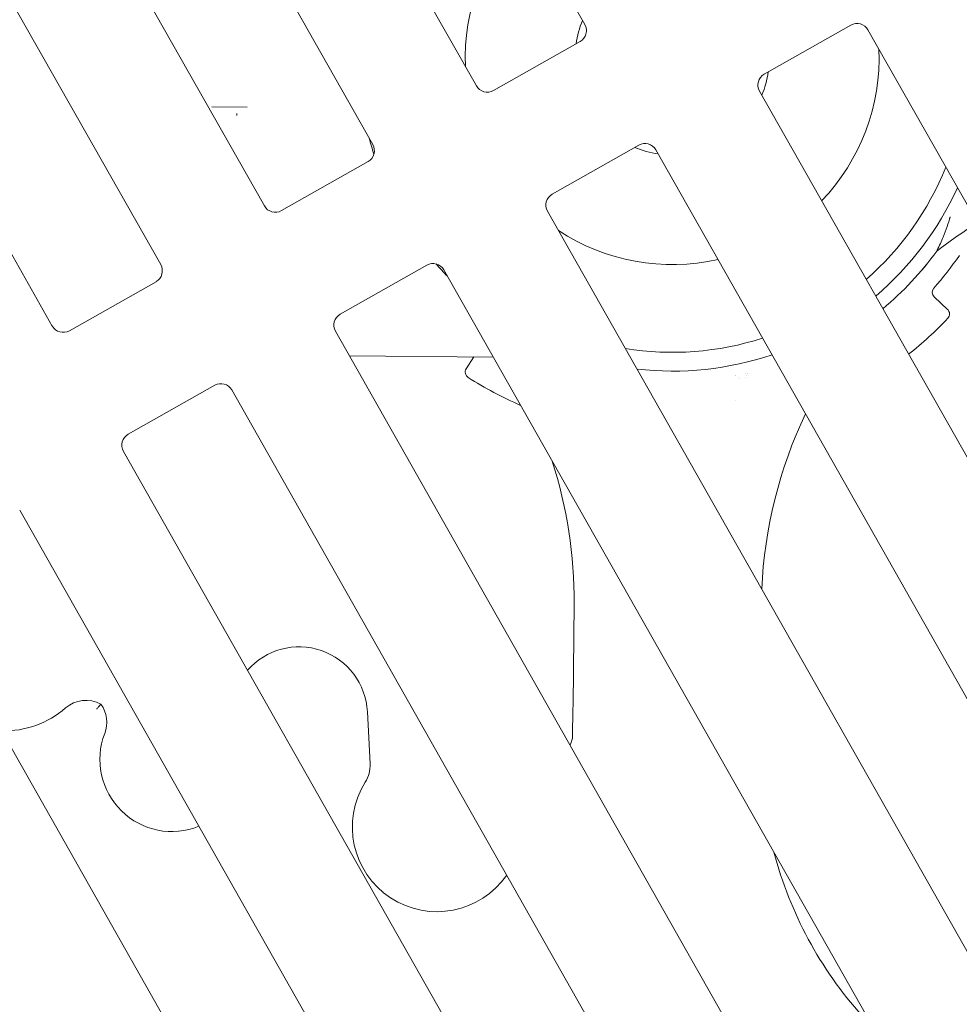
# Model space of a CAD drawing. Extents: x -1.5 to 15, y 1.5 to 28.2.
# Drawn here: x 12.3 to 12.4, y 19.2 to 19.4 of the extents above; entities that cross this region are included whole.
import ezdxf

# ---------------------------------------------------------------- set-up
doc = ezdxf.new("R2010")
doc.units = 0
doc.header["$MEASUREMENT"] = 0
doc.layers.get('0').update_dxf_attribs({"linetype": 'CONTINUOUS'})
doc.layers.add('image', color=7, linetype='CONTINUOUS')

# ---------------------------------------------------------------- blocks, each defined once
blk = doc.blocks.new('RWS_TOP')
at = {"color": 0, "linetype": 'Continuous', "lineweight": 0, "extrusion": (0, 1, 0)}
for p, q in [((-0.2413, 4.5968), (-0.2413, 0.292)), ((-0.7461, 0.292), (-0.7461, 4.5533)), ((-1.2287, 4.4248), (-1.2287, 0.292)), ((-1.7335, 0.292), (-1.7335, 4.2876)), ((-2.2162, 4.0096), (-2.2162, 0.292)), ((-2.721, 0.292), (-2.721, 3.7531)), ((-1.5968, 0.6742), (-1.7207, 0.7457)), ((-1.6501, 0.6656), (-1.6457, 0.6728)), ((-2.2669, 0.2413), (-2.6702, 0.2413)), ((-1.2795, 0.2413), (-1.6828, 0.2413)), ((-0.292, 0.2413), (-0.6954, 0.2413)), ((-2.6702, -0.2413), (-2.2669, -0.2413)), ((-1.6828, -0.2413), (-1.2795, -0.2413)), ((-0.6954, -0.2413), (-0.292, -0.2413)), ((0.292, -0.2413), (0.6954, -0.2413)), ((-3.7084, -2.7995), (-3.7084, -0.292)), ((-3.2036, -0.292), (-3.2036, -3.2596)), ((-2.721, -3.7531), (-2.721, -0.292)), ((-2.2162, -0.292), (-2.2162, -4.0096)), ((-1.7335, -4.2876), (-1.7335, -0.292)), ((-1.2287, -0.292), (-1.2287, -4.4248)), ((-0.7461, -4.5533), (-0.7461, -0.292)), ((-0.2413, -0.292), (-0.2413, -4.5968)), ((0.2413, -4.5968), (0.2413, -0.292)), ((0.7461, -0.292), (0.7461, -4.5533)), ((-1.7335, -0.4069), (-1.2287, -0.6984)), ((-1.297, -0.659), (-1.3472, -0.6851)), ((0.4681, -1.4371), (0.4459, -1.3667)), ((0.4681, -1.4371), (0.4681, -1.4371)), ((-2.381, -1.6975), (-2.4757, -1.8869)), ((-1.4371, -1.7303), (-1.5708, -1.962))]:
    blk.add_line(p, q, dxfattribs=at)
at = {"color": 0, "linetype": 'Continuous', "lineweight": 0}
for centre, radius, start, end in [((0, 0), 5.8928, 97.14001, 262.85999), ((0, 0), 5.8928, 277.14001, 82.85999), ((0, 0), 6.3868, 115.61244, 244.38756), ((0, 0), 6.3868, 295.61244, 64.38756), ((0, 0), 0.8382, 106.731, 152.8923), ((0, 0), 1.27, 165.3525, 168.3826), ((0, 0), 0.3937, 127.7997, 142.2003), ((0, 0), 1.27, 191.6174, 194.6475), ((0, 0), 0.3937, 217.7997, 232.2003), ((0, 0), 0.3937, 307.7997, 322.2003), ((0, 0), 0.8382, 207.1077, 253.269), ((0, 0), 0.8382, 286.731, 332.8923), ((0, 0), 1.5368, 207.9194, 216.9135), ((0, 0), 1.1938, 231.3178, 258.3386), ((0, 0), 1.1938, 281.6614, 308.6822), ((-3.5131, -0.7081), 0.381, 239.1664, 281.3984), ((0, 0), 1.27, 234.0202, 259.0472), ((0, 0), 1.27, 280.9528, 305.9798), ((-3.4127, -1.206), 0.127, 32.0179, 101.3984), ((-3.4313, -1.152), 0.127, 309.3911, 6.0077), ((-3.0285, -0.8115), 1.8376, 330, 348.3532), ((0.8115, -3.0285), 1.8376, 92.0385, 98.3372), ((0, 0), 1.3279, 280.4695, 294.3259), ((0, 0), 1.3279, 280.4694, 294.3291), ((-3.1654, -1.4759), 0.2921, 129.3911, 262.4865), ((0, 0), 1.3149, 251.7712, 251.7715), ((0, 0), 1.3236, 252.2041, 252.2045), ((0, 0), 1.3279, 252.3571, 252.3572), ((0, 0), 1.3279, 252.3577, 252.3578), ((0, 0), 1.3279, 253.439, 253.4398), ((0, 0), 1.3279, 253.4383, 253.4391), ((0, 0), 1.3149, 253.4612, 253.4613), ((0, 0), 1.3236, 253.5885, 253.5893), ((0, 0), 1.3149, 253.8944, 253.8952), ((0, 0), 1.4127, 289.0832, 295.9168), ((-2.6289, -1.5735), 0.2772, 333.4293, 109.3992), ((0, 0), 1.4127, 250.8955751849426, 250.89564029622), ((0, 0), 1.5368, 279.0338, 287.0806), ((0, 0), 1.5368, 287.0806, 287.0807), ((0.8115, -3.0285), 1.8376, 124.9531, 147.9537), ((-2.5893, -1.8301), 0.127, 298.3566, 333.4293), ((-2.3661, -2.2436), 0.3429, 118.3566, 295.9303), ((0.331, -3.4134), 1.6123, 165.3188, 192.324)]:
    blk.add_arc(centre, radius, start, end, dxfattribs=at)
for centre, major_axis, ratio, start_param, end_param in [((-1.6391, 0.6694), (-0.00656, 0.00343), 0.012129, 6.215611, 6.265999), ((-2.6701, 0.2922), (-0.036, -0.036), 0.997265, 5.499157, 7.067214), ((-2.267, 0.2922), (0.036, -0.036), 0.997265, 5.499157, 7.067214), ((-1.6827, 0.2922), (-0.036, -0.036), 0.997265, 5.499157, 7.067214), ((-1.2796, 0.2922), (0.036, -0.036), 0.997265, 5.499157, 7.067214), ((-0.6953, 0.2922), (-0.036, -0.036), 0.997265, 5.499157, 7.067214), ((-0.2922, 0.2922), (0.036, -0.036), 0.997265, 5.499157, 7.067214), ((-2.6701, -0.2922), (0.036, -0.036), 0.997265, 2.357564, 3.925621), ((-2.267, -0.2922), (-0.036, -0.036), 0.997265, 2.357564, 3.925621), ((-1.6827, -0.2922), (0.036, -0.036), 0.997265, 2.357564, 3.925621), ((-1.2796, -0.2922), (-0.036, -0.036), 0.997265, 2.357564, 3.925621), ((-0.6953, -0.2922), (0.036, -0.036), 0.997265, 2.357564, 3.925621), ((-0.2922, -0.2922), (-0.036, -0.036), 0.997265, 2.357564, 3.925621), ((0.2922, -0.2922), (0.036, -0.036), 0.997265, 2.357564, 3.925621), ((0.6953, -0.2922), (-0.036, -0.036), 0.997265, 2.357564, 3.925621), ((-1.3355, -0.7077), (0.0075, 0.0242), 0.999981, 0.78177, 2.359823), ((2.26, -0.4384), (-1.715, -0.7719), 0.001348, 6.274355, 6.287917), ((0.4702, -1.359), (-0.0114, -0.0227), 0.999981, 3.940784, 5.483995), ((0.4439, -1.4447), (-0.0118, -0.0225), 0.999981, 0.78177, 2.359823)]:
    blk.add_ellipse(centre, major_axis=major_axis, ratio=ratio, start_param=start_param, end_param=end_param, dxfattribs=at)
for points in [[(-1.6507, 0.6658), (-1.6503, 0.6656), (-1.6501, 0.6656), (-1.6501, 0.6656)], [(-0.4116, -1.2485), (-0.4116, -1.2485), (-0.4116, -1.2485), (-0.4116, -1.2485)], [(-0.3739, -1.2603), (-0.3739, -1.2603), (-0.3739, -1.2603), (-0.3739, -1.2603)], [(-0.3644, -1.2631), (-0.3644, -1.2631), (-0.3644, -1.2631), (-0.3644, -1.2631)], [(-1.699, -2.1796), (-1.6569, -2.1095), (-1.6133, -2.0356), (-1.5708, -1.962)], [(-1.7011, -2.1831), (-1.701, -2.1828), (-1.7008, -2.1826), (-1.7008, -2.1825)], [(-1.7008, -2.1825), (-1.7008, -2.1825), (-1.7008, -2.1824), (-1.7007, -2.1824)], [(-1.7007, -2.1824), (-1.7001, -2.1815), (-1.6996, -2.1805), (-1.699, -2.1796)]]:
    blk.add_open_spline(points, degree=3, dxfattribs=at)
for points, knots in [([(0.5451, -1.2103), (0.5466, -1.2093), (0.5481, -1.2083), (0.5673, -1.1956), (0.5828, -1.1844), (0.6222, -1.1539), (0.6435, -1.135), (0.6625, -1.1165)], [4.613008, 4.613008, 4.613008, 4.613008, 4.649057, 4.649057, 5.079095, 5.079095, 5.839564, 5.839564, 5.839564, 5.839564]), ([(0.6544, -1.1225), (0.6545, -1.1224), (0.6546, -1.1224), (0.6548, -1.1223), (0.6549, -1.1222), (0.6552, -1.122), (0.6554, -1.1219), (0.656, -1.1215), (0.6564, -1.1213), (0.6577, -1.1205), (0.6584, -1.1199), (0.6606, -1.1183), (0.6618, -1.1173), (0.6625, -1.1165)], [-0.05067394, -0.05067394, -0.05067394, -0.05067394, -0.05003842, -0.05003842, -0.04936864, -0.04936864, -0.04781227, -0.04781227, -0.04389636, -0.04389636, -0.03333277, -0.03333277, 0, 0, 0, 0]), ([(-3.305, -1.1387), (-3.305, -1.1387), (-3.3056, -1.1389), (-3.308, -1.1397), (-3.3097, -1.1403), (-3.3141, -1.1418), (-3.3167, -1.1427), (-3.3212, -1.1443), (-3.3228, -1.1448), (-3.3262, -1.146), (-3.3279, -1.1466), (-3.3297, -1.1472), (-3.3298, -1.1472), (-3.3299, -1.1473)], [0.04047407, 0.04047407, 0.04047407, 0.04047407, 0.05016994, 0.05016994, 0.05998269, 0.05998269, 0.07006311, 0.07006311, 0.07548985, 0.07548985, 0.08094815, 0.08094815, 0.08119687, 0.08119687, 0.08119687, 0.08119687]), ([(-1.7102, -2.1992), (-1.7096, -2.1981), (-1.7089, -2.1969), (-1.7071, -2.1938), (-1.7058, -2.1915), (-1.7035, -2.1873), (-1.7026, -2.1858), (-1.7015, -2.1838), (-1.7013, -2.1835), (-1.7011, -2.1831)], [1.25896258, 1.25896258, 1.25896258, 1.25896258, 1.27132165, 1.27132165, 1.28972267, 1.28972267, 1.29892319, 1.29892319, 1.30061506, 1.30061506, 1.30061506, 1.30061506]), ([(-1.7335, -2.2203), (-1.7323, -2.2194), (-1.7311, -2.2185), (-1.7227, -2.2122), (-1.716, -2.2059), (-1.7101, -2.1989)], [0.07800577, 0.07800577, 0.07800577, 0.07800577, 0.08245268, 0.08245268, 0.10972329, 0.10972329, 0.10972329, 0.10972329])]:
    blk.add_open_spline(points, degree=3, knots=knots, dxfattribs=at)

msp = doc.modelspace()

# ---------------------------------------------------------------- block references
at = {"layer": 'image', "xscale": 0.04305783722594436, "yscale": 0.04305783722594436, "zscale": 0.04305783722594436, "rotation": 29.5302508525631}
msp.add_blockref('RWS_TOP', (12.39984, 19.39265), dxfattribs=at)

doc.saveas('drawing.dxf')
